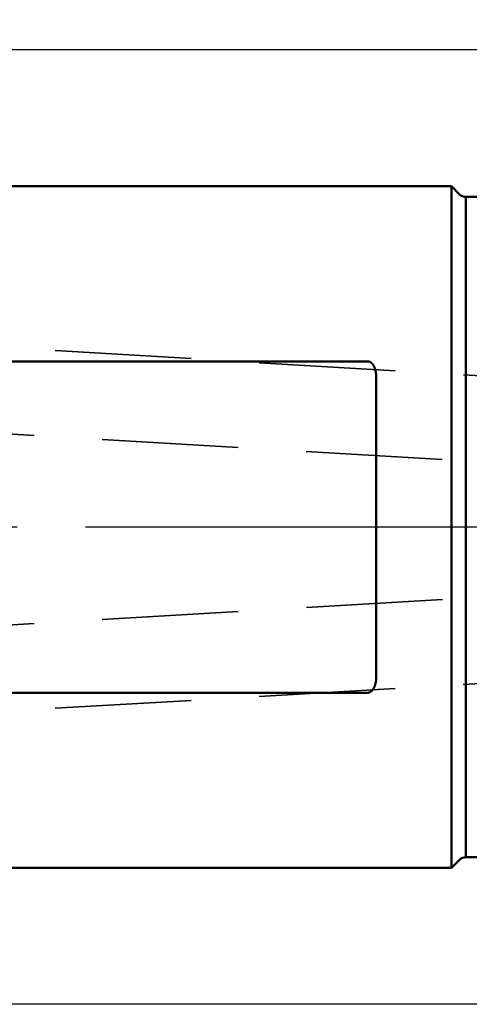
# Model space of a CAD drawing. Units: millimetres. Extents: x -96 to 210, y -70 to 79.
# Drawn here: x -22 to -1, y -22 to 24 of the extents above; entities that cross this region are included whole.
import ezdxf

# ---------------------------------------------------------------- set-up
doc = ezdxf.new("R2010")
doc.units = ezdxf.units.MM
doc.linetypes.add('CENTER2', pattern=[28.575, 19.05, -3.175, 3.175, -3.175])
doc.linetypes.add('DASHED2', pattern=[9.525, 6.35, -3.175])
for name, color, linetype, lineweight in [('sk1', 4, 'Continuous', 50), ('sk2', 7, 'Continuous', 25), ('sk3', 1, 'DASHED2', 35), ('sk4', 2, 'CENTER2', 25)]:
    doc.layers.add(name, color=color, linetype=linetype, lineweight=lineweight)
doc.styles.add('simplex', font='txt.shx', dxfattribs={"height": 3.5})
doc.dimstyles.new('コピー - ISO-25', dxfattribs={"dimscale": 0, "dimtxt": 3.5, "dimasz": 3.5, "dimexe": 1.5, "dimexo": 0, "dimgap": 2.3, "dimtad": 1, "dimdec": 8, "dimdsep": 46, "dimtxsty": 'simplex', "dimcen": 0.09, "dimclrd": 256, "dimclre": 256, "dimclrt": 256, "dimadec": 0, "dimazin": 0, "dimtfac": 1, "dimtofl": 0, "dimtmove": 0, "dimatfit": 3, "dimfxl": 1, "dimtolj": 1, "dimlwd": -1, "dimlwe": -1, "dimarcsym": 0})

# ---------------------------------------------------------------- blocks, each defined once
blk = doc.blocks.new('*D1716')
at = {"layer": 'Defpoints', "color": 0}
for p in [(178.15, 60), (-60.33, 14.847), (178.15, -5.733)]:
    blk.add_point(p, dxfattribs=at)
at = {"layer": 'sk2'}
for p, q in [((-60.33, 14.847), (-60.33, 61.5)), ((178.15, -5.733), (178.15, 61.5)), ((-56.83, 60), (174.65, 60))]:
    blk.add_line(p, q, dxfattribs=at)
for points in [[(-56.83, 60.583), (-56.83, 59.417), (-60.33, 60)], [(174.65, 59.417), (174.65, 60.583), (178.15, 60)]]:
    blk.add_solid(points, dxfattribs=at)
at = {"layer": 'sk2', "insert": (58.91, 64.05), "char_height": 3.5, "attachment_point": 5, "line_spacing_factor": 1.071429, "style": 'simplex'}
blk.add_mtext('\\A1;238.48 [9.389"]', dxfattribs=at)
blk = doc.blocks.new('*D1817')
at = {"layer": 'Defpoints', "color": 0}
for p in [(0, 50), (0, 21.725), (-60.33, 14.847)]:
    blk.add_point(p, dxfattribs=at)
at = {"layer": 'sk2'}
for p, q in [((-60.33, 14.847), (-60.33, 51.5)), ((0, 21.725), (0, 51.5)), ((-56.83, 50), (-3.5, 50))]:
    blk.add_line(p, q, dxfattribs=at)
for points in [[(-56.83, 50.583), (-56.83, 49.417), (-60.33, 50)], [(-3.5, 49.417), (-3.5, 50.583), (0, 50)]]:
    blk.add_solid(points, dxfattribs=at)
at = {"layer": 'sk2', "insert": (-30.165, 54.05), "char_height": 3.5, "attachment_point": 5, "line_spacing_factor": 1.071429, "style": 'simplex'}
blk.add_mtext('\\A1;60.33 [2.375"]', dxfattribs=at)
blk = doc.blocks.new('*D2019')
at = {"layer": 'Defpoints', "color": 0}
for p in [(0.5, 22.225), (-86.64, -22.225), (0.5, -22.225)]:
    blk.add_point(p, dxfattribs=at)
at = {"layer": 'sk2'}
for p, q in [((0.5, 22.225), (-88.14, 22.225)), ((-86.64, 18.725), (-86.64, -18.725)), ((0.5, -22.225), (-88.14, -22.225))]:
    blk.add_line(p, q, dxfattribs=at)
for points in [[(-86.057, 18.725), (-87.224, 18.725), (-86.64, 22.225)], [(-87.224, -18.725), (-86.057, -18.725), (-86.64, -22.225)]]:
    blk.add_solid(points, dxfattribs=at)
at = {"layer": 'sk2', "insert": (-90.69, -0.991), "char_height": 3.5, "attachment_point": 5, "rotation": 90, "style": 'simplex'}
blk.add_mtext('\\A1;%%c44.45 [%%c1.750"]', dxfattribs=at)

msp = doc.modelspace()

# ---------------------------------------------------------------- linework, layer by layer
at = {"layer": 'sk1'}
for p, q in [((-58.549615, 15.875), (-2, 15.875)), ((-2, 15.875), (-1.617157, 15.492157)), ((-2, 15.875), (-2, -15.875)), ((-1.334315, 15.375), (-1.334315, -15.375)), ((-1.334315, 15.375), (0, 15.375)), ((-5.9, 7.713624), (-58.549615, 7.713624)), ((-5.5, 6.945502), (-5.5, -6.945502)), ((-58.549615, -7.713624), (-5.9, -7.713624)), ((-2, -15.875), (-1.617157, -15.492157)), ((-1.334315, -15.375), (0, -15.375)), ((-58.549615, -15.875), (-2, -15.875))]:
    msp.add_line(p, q, dxfattribs=at)
for centre, start, end in [((-1.334315, 15.775), 225, 270), ((-1.334315, -15.775), 90, 135)]:
    msp.add_arc(centre, 0.4, start, end, dxfattribs=at)
for points, knots in [([(-5.5, 6.94550214), (-5.49999982, 6.95074195), (-5.50004862, 6.96122172), (-5.50026876, 6.97694034), (-5.50063805, 6.99265682), (-5.50115804, 7.00836974), (-5.50183044, 7.02407735), (-5.50265691, 7.03977788), (-5.50363917, 7.05546959), (-5.50477877, 7.07115069), (-5.50607808, 7.08681927), (-5.50753985, 7.10247333), (-5.50916676, 7.11811086), (-5.51096149, 7.13372983), (-5.51292672, 7.14932821), (-5.51506518, 7.16490398), (-5.51737942, 7.18045501), (-5.5198725, 7.19597883), (-5.52254874, 7.21147245), (-5.52541224, 7.2269327), (-5.52846713, 7.24235638), (-5.53171755, 7.2577403), (-5.53516761, 7.27308126), (-5.53882145, 7.28837598), (-5.54268299, 7.30362065), (-5.54675837, 7.31881028), (-5.55105366, 7.33393927), (-5.55557487, 7.34900191), (-5.56032805, 7.36399251), (-5.56531918, 7.37890535), (-5.57055441, 7.39373467), (-5.57603908, 7.40847441), (-5.58178171, 7.42311654), (-5.58779236, 7.43765147), (-5.59408053, 7.45206943), (-5.60065585, 7.4663606), (-5.60752789, 7.48051521), (-5.61470636, 7.49452337), (-5.6221998, 7.50837431), (-5.63001698, 7.52205301), (-5.63817127, 7.53553719), (-5.64667382, 7.54880255), (-5.65553591, 7.56182443), (-5.66476878, 7.57457818), (-5.67438364, 7.58703918), (-5.68439173, 7.59918228), (-5.69480144, 7.61098119), (-5.7056262, 7.62240009), (-5.71687884, 7.63339815), (-5.72857015, 7.64393317), (-5.74070606, 7.65395935), (-5.75328903, 7.66342363), (-5.76631716, 7.6722681), (-5.77978599, 7.6804328), (-5.7936834, 7.68785487), (-5.80798698, 7.69447164), (-5.82266875, 7.70021612), (-5.83769688, 7.70501853), (-5.85302238, 7.70881019), (-5.8685695, 7.71156229), (-5.88425239, 7.71324525), (-5.89475569, 7.71361977), (-5.9, 7.71362431)], [0, 0, 0, 0, 0.01571941507, 0.03143912816, 0.04715980574, 0.06288116315, 0.07860296521, 0.09432502735, 0.11004721671, 0.12576944462, 0.14149157287, 0.15721346922, 0.1729350888, 0.18865647773, 0.20437777532, 0.22009921625, 0.23582112825, 0.25154361412, 0.26726636411, 0.28298917785, 0.29871202282, 0.31443503956, 0.3301585468, 0.34588304666, 0.36160892362, 0.37733548064, 0.39306196786, 0.408787954, 0.4245133394, 0.44023836925, 0.45596364669, 0.47169003113, 0.48741736262, 0.50314509611, 0.51887335679, 0.53460299569, 0.5503356252, 0.5660736539, 0.58182028133, 0.59757561691, 0.61333367344, 0.62908928785, 0.64483906456, 0.66058151449, 0.67631719727, 0.69204886423, 0.70778058386, 0.72351147945, 0.73924088438, 0.75497237134, 0.7707107205, 0.7864509291, 0.80218986297, 0.81793103642, 0.83367973151, 0.84943080878, 0.86518353817, 0.88094624923, 0.8967274132, 0.91251059458, 0.92827640767, 0.94400935726, 0.94400935726, 0.94400935726, 0.94400935726]), ([(-5.9, -7.71362431), (-5.89475569, -7.71361977), (-5.88425239, -7.71324525), (-5.8685695, -7.71156229), (-5.85302238, -7.70881019), (-5.83769688, -7.70501853), (-5.82266875, -7.70021612), (-5.80798698, -7.69447164), (-5.7936834, -7.68785487), (-5.77978599, -7.6804328), (-5.76631716, -7.6722681), (-5.75328903, -7.66342363), (-5.74070606, -7.65395935), (-5.72857015, -7.64393317), (-5.71687884, -7.63339815), (-5.7056262, -7.62240009), (-5.69480144, -7.61098119), (-5.68439173, -7.59918228), (-5.67438364, -7.58703918), (-5.66476878, -7.57457818), (-5.65553591, -7.56182443), (-5.64667382, -7.54880255), (-5.63817127, -7.53553719), (-5.63001698, -7.52205301), (-5.6221998, -7.50837431), (-5.61470636, -7.49452337), (-5.60752789, -7.48051521), (-5.60065585, -7.4663606), (-5.59408053, -7.45206943), (-5.58779236, -7.43765147), (-5.58178171, -7.42311654), (-5.57603908, -7.40847441), (-5.57055441, -7.39373467), (-5.56531918, -7.37890535), (-5.56032805, -7.36399251), (-5.55557487, -7.34900191), (-5.55105366, -7.33393927), (-5.54675837, -7.31881028), (-5.54268299, -7.30362065), (-5.53882145, -7.28837598), (-5.53516761, -7.27308126), (-5.53171755, -7.2577403), (-5.52846713, -7.24235638), (-5.52541224, -7.2269327), (-5.52254874, -7.21147245), (-5.5198725, -7.19597883), (-5.51737942, -7.18045501), (-5.51506518, -7.16490398), (-5.51292672, -7.14932821), (-5.51096149, -7.13372983), (-5.50916676, -7.11811086), (-5.50753985, -7.10247333), (-5.50607808, -7.08681927), (-5.50477877, -7.07115069), (-5.50363917, -7.05546959), (-5.50265691, -7.03977788), (-5.50183044, -7.02407735), (-5.50115804, -7.00836974), (-5.50063805, -6.99265682), (-5.50026876, -6.97694034), (-5.50004862, -6.96122172), (-5.49999982, -6.95074195), (-5.5, -6.94550214)], [0, 0, 0, 0, 0.01573294957, 0.03149876264, 0.04728194401, 0.06306310797, 0.07882581903, 0.09457854842, 0.11032962568, 0.12607832077, 0.14181949422, 0.15755842809, 0.1732986367, 0.18903698586, 0.20476847284, 0.22049787778, 0.2362287734, 0.25196049303, 0.26769216001, 0.2834278428, 0.29917029274, 0.31492006944, 0.33067568386, 0.34643374039, 0.36218907597, 0.37793570339, 0.39367373209, 0.40940636161, 0.42513600051, 0.44086426118, 0.45659199466, 0.47231932616, 0.4880457106, 0.50377098804, 0.51949601789, 0.5352214033, 0.55094738943, 0.56667387666, 0.58240043367, 0.59812631063, 0.61385081049, 0.62957431772, 0.64529733445, 0.66102017943, 0.67674299317, 0.69246574315, 0.70818822902, 0.72391014103, 0.73963158195, 0.75535287955, 0.77107426848, 0.78679588805, 0.80251778441, 0.81823991266, 0.83396214058, 0.84968432994, 0.86540639209, 0.88112819416, 0.89684955156, 0.91257022913, 0.92828994221, 0.94400935725, 0.94400935725, 0.94400935725, 0.94400935725])]:
    msp.add_open_spline(points, degree=3, knots=knots, dxfattribs=at)
at = {"layer": 'sk3'}
for p, q in [((-39.47867, 9.342872), (0, 7.0056138)), ((-46.798281, 5.769211), (0, 2.99860984)), ((-46.794462, -5.972688), (0, -3.23715489)), ((-39.485003, -9.552217), (0, -7.24398392))]:
    msp.add_line(p, q, dxfattribs=at)
at = {"layer": 'sk4'}
msp.add_line((0, 0), (-66.146558, 0), dxfattribs=at)

# ---------------------------------------------------------------- dimensions: what is measured, and where the dimension line sits
at = {"layer": 'sk2'}
for base, p1, p2, picture, middle in [((178.15, 60), (-60.33, 14.847092), (178.15, -5.732811), '*D1716', (58.91, 64.05)), ((0, 50), (-60.33, 14.847095), (0, 21.724998), '*D1817', (-30.165, 54.05))]:
    dim = msp.add_linear_dim(base=base, p1=p1, p2=p2, dimstyle='コピー - ISO-25', override={"dimscale": 1, "dimdec": 2}, dxfattribs=at)
    dim.commit()
    dim.dimension.update_dxf_attribs({"geometry": picture, "text_midpoint": middle})
dim = msp.add_linear_dim(base=(-86.64028811, -22.225), p1=(0.5, 22.225), p2=(0.5, -22.225), angle=90, text='%%c<>', dimstyle='コピー - ISO-25', override={"dimscale": 1, "dimdec": 7}, dxfattribs=at)
dim.commit()
dim.dimension.update_dxf_attribs({"geometry": '*D2019', "text_midpoint": (-86.64028811, -0.99125255), "dimtype": 160})

doc.saveas('drawing.dxf')
